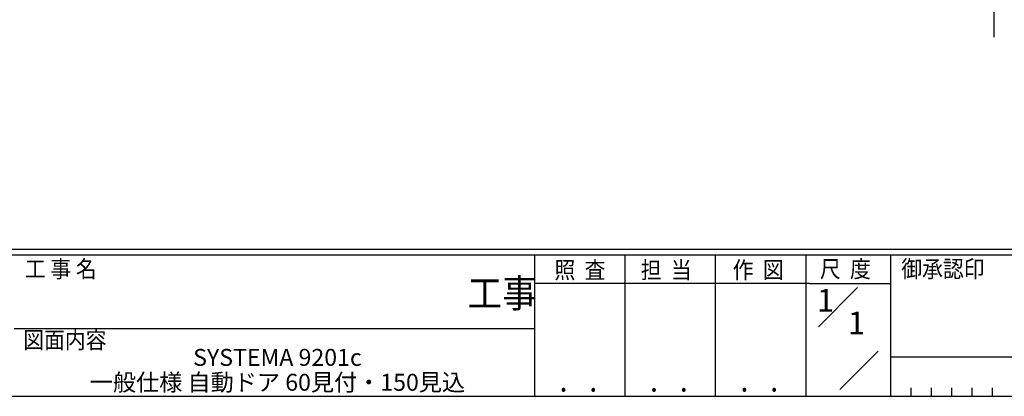
# Model space of a CAD drawing. Extents: x -2 to 1585, y 0 to 1128.
# Drawn here: x 779 to 1267, y 0 to 187 of the extents above; entities that cross this region are included whole.
import ezdxf
from ezdxf.enums import TextEntityAlignment as Align

# ---------------------------------------------------------------- set-up
doc = ezdxf.new("R2010")
doc.units = 0
for name, color, linetype in [('USER1', 3, 'CONTINUOUS'), ('YKK_D', 6, 'CONTINUOUS'), ('YKK_ZWAK', 7, 'CONTINUOUS')]:
    doc.layers.add(name, color=color, linetype=linetype)
doc.styles.get("Standard").update_dxf_attribs({"font": 'ROMANS.SHX', "bigfont": 'EXTFONT.SHX'})
doc.styles.add('YKK_OSSTYLE1', font='romans.shx', dxfattribs={"width": 0.9, "bigfont": 'EXTFONT.SHX'})

# ---------------------------------------------------------------- blocks, each defined once
blk = doc.blocks.new('A201')
at = {"layer": 'YKK_ZWAK', "color": 254, "linetype": 'Continuous'}
for p, q in [((571, 35), (21, 35)), ((544, 34), (21, 34)), ((389, 34), (389, 9)), ((437, 34), (437, 9)), ((452, 34), (452, 9)), ((452, 16), (524, 16)), ((21, 9), (544, 9))]:
    blk.add_line(p, q, dxfattribs=at)
at = {"layer": 'YKK_ZWAK', "color": 131, "linetype": 'Continuous'}
for p, q in [((405, 34), (405, 9)), ((421, 34), (421, 9)), ((437.7, 29), (389, 29)), ((437.7, 29), (452, 29)), ((439.26, 21.33), (446.19, 28.25)), ((297, 21), (389, 21)), ((443.05, 10.18), (449.85, 16.98)), ((455.6, 10.5), (455.6, 9)), ((459.2, 10.5), (459.2, 9)), ((462.8, 10.5), (462.8, 9)), ((466.4, 10.5), (466.4, 9)), ((470, 10.5), (470, 9))]:
    blk.add_line(p, q, dxfattribs=at)
at = {"layer": 'YKK_ZWAK', "color": 131, "linetype": 'Continuous', "style": 'YKK_OSSTYLE1', "width": 0.9}
for s, height, p in [('工 事 名', 3, (298.87, 30.05)), ('照  査', 3, (392.56, 29.87)), ('担  当', 3, (407.82, 29.87)), ('作  図', 3, (424.09, 29.88)), ('尺  度', 3, (439.51, 30.04)), ('御承認印', 3, (453.91, 30.05)), ('図面内容', 3, (298.58, 17.47)), (' ． ．', 3.5, (392.18, 9.75)), (' ． ．', 3.5, (408.18, 9.75)), (' ． ．', 3.5, (424.18, 9.75))]:
    blk.add_text(s, height=height, dxfattribs=at).set_placement(p)
at = {"layer": 'YKK_ZWAK', "color": 254, "linetype": 'Continuous', "style": 'YKK_OSSTYLE1', "width": 0.9}
blk.add_text('工事', height=5, dxfattribs=at).set_placement((377.17, 24.75))

msp = doc.modelspace()

# ---------------------------------------------------------------- linework, layer by layer
at = {"layer": 'YKK_D', "color": 6, "linetype": 'Continuous'}
msp.add_line((1262.1, 178.06), (1262.1, 235.36), dxfattribs=at)

# ---------------------------------------------------------------- block references
at = {"layer": 'YKK_ZWAK', "xscale": 2.8, "yscale": 2.8, "zscale": 2.8}
msp.add_blockref('A201', (-54.8, -25.2), dxfattribs=at)

# ---------------------------------------------------------------- texts
at = {"layer": 'USER1', "color": 3}
msp.add_text('1', height=11.2, dxfattribs=at).set_placement((1174.4, 42))
for s, height, p in [('1', 11.2, (1194, 36.4)), ('SYSTEMA 9201c', 8.4, (907.15, 19.3)), ('一般仕様 自動ドア 60見付・150見込', 8.4, (907.15, 6.95))]:
    msp.add_text(s, height=height, dxfattribs=at).set_placement(p, align=Align.MIDDLE_CENTER)

doc.saveas('drawing.dxf')
